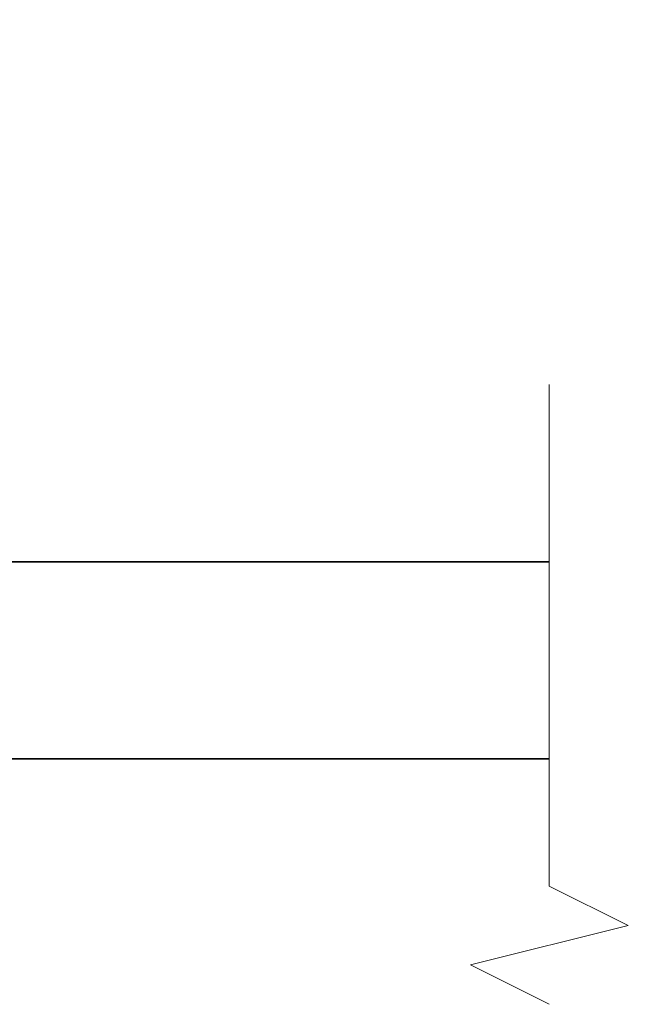
# Model space of a CAD drawing. Extents: x -1000000 to 1000000, y -1000000 to 1000000.
# Drawn here: x 217 to 233, y 216 to 241 of the extents above; entities that cross this region are included whole.
import ezdxf
from ezdxf.enums import TextEntityAlignment as Align

# ---------------------------------------------------------------- set-up
doc = ezdxf.new("R2010")
doc.units = 0
doc.layers.get('0').update_dxf_attribs({"lineweight": 13})
doc.styles.get("Standard").update_dxf_attribs({"font": 'isocp.shx'})
doc.dimstyles.get("Standard").update_dxf_attribs({"dimtxt": 2.5, "dimasz": 2.5, "dimexe": 1.25, "dimexo": 0.625, "dimtad": 1, "dimcen": 2.5, "dimadec": 0, "dimazin": 0, "dimtfac": 1, "dimtmove": 0, "dimatfit": 0, "dimfxl": 1, "dimarcsym": 0})

# ---------------------------------------------------------------- blocks, each defined once
blk = doc.blocks.new('*D58')
at = {"color": 34, "lineweight": 13}
for p, q in [((207.540056, 228.564605), (207.540056, 258.564483)), ((265.436426, 227.564567), (265.436426, 258.564483)), ((207.540056, 256.564483), (265.436426, 256.564483))]:
    blk.add_line(p, q, dxfattribs=at)
for points in [[(209.47191, 257.082122), (207.540056, 256.564483), (209.47191, 256.046844)], [(263.504572, 256.046844), (265.436426, 256.564483), (263.504572, 257.082122)]]:
    blk.add_lwpolyline(points, dxfattribs=at)
for s, p, p2 in [('53...463', (226.063883, 257.564483), (246.912592, 257.564483)), ('2,08"...18,23"', (218.058123, 253.064483), (254.918352, 253.064483))]:
    blk.add_text(s, height=2.5, dxfattribs=at).set_placement(p, p2, align=Align.FIT)

msp = doc.modelspace()

# ---------------------------------------------------------------- linework, layer by layer
at = {"color": 7, "lineweight": 35}
for p, q in [((230.7605, 227.5646), (207.5401, 227.5646)), ((230.7605, 222.5646), (207.5401, 222.5646))]:
    msp.add_line(p, q, dxfattribs=at)
at = {"color": 7, "lineweight": 13}
msp.add_lwpolyline([(230.7605, 232.0697), (230.7605, 219.3317), (232.7605, 218.3317), (228.7605, 217.3317), (230.7605, 216.3317)], dxfattribs=at)

# ---------------------------------------------------------------- dimensions: what is measured, and where the dimension line sits
at = {"color": 0, "lineweight": 0}
dim = msp.add_linear_dim(base=(207.5401, 256.5645), p1=(265.4364, 225.5646), p2=(207.5401, 226.5646), angle=179.99905, text='53...463', dimstyle='STANDARD', override={"dimlfac": 2}, dxfattribs=at)
dim.commit()
dim.dimension.update_dxf_attribs({"geometry": '*D58', "text_midpoint": (236.4882, 256.5645), "dimtype": 160, "oblique_angle": 89.99952})

doc.saveas('drawing.dxf')
